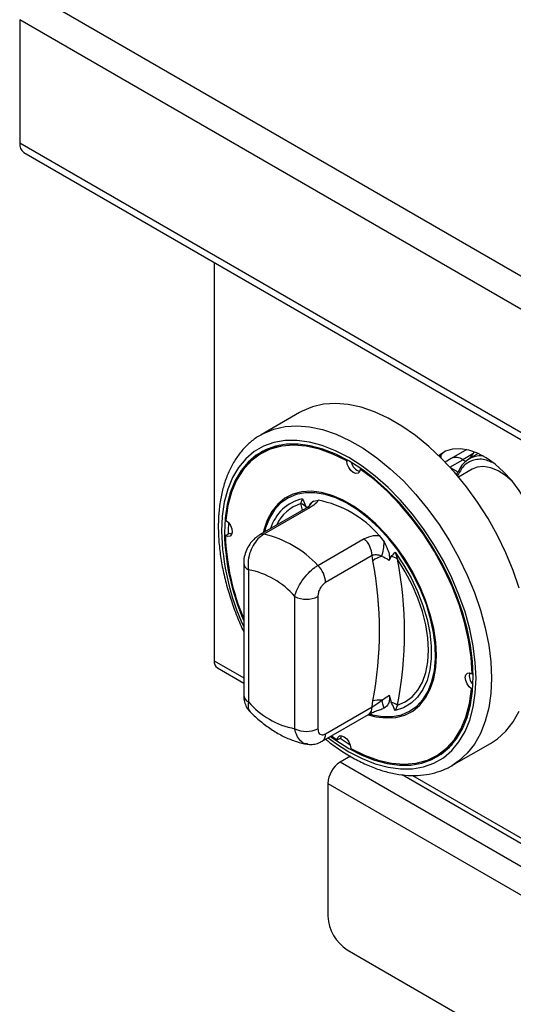
# Model space of a CAD drawing. Units: millimetres. Extents: x 5 to 427, y 5 to 292.
# Drawn here: x 283 to 291, y 213 to 229 of the extents above; entities that cross this region are included whole.
import ezdxf

# ---------------------------------------------------------------- set-up
doc = ezdxf.new("R2010")
doc.units = ezdxf.units.MM

msp = doc.modelspace()

# ---------------------------------------------------------------- linework, layer by layer
at = {"color": 7, "linetype": 'Continuous', "lineweight": 25}
for p, q in [((340.757336, 196.062335), (282.903146, 229.460848)), ((340.519491, 195.650375), (282.665302, 229.048887)), ((282.665302, 229.048887), (282.665302, 226.992005)), ((340.519491, 193.593492), (282.665302, 226.992005)), ((282.734978, 226.838002), (340.589168, 193.43949)), ((285.905134, 225.007909), (285.905134, 218.374163)), ((287.330289, 222.508217), (286.687466, 222.137123)), ((286.759535, 221.863818), (286.695253, 221.826709)), ((290.117292, 221.889713), (289.858332, 221.740219)), ((288.117263, 221.701104), (288.133528, 221.710494)), ((289.858332, 221.740219), (289.757256, 221.681869)), ((290.049227, 221.721315), (290.09642, 221.694071)), ((290.309221, 221.824107), (290.151737, 221.733194)), ((288.341998, 221.561259), (288.356716, 221.569756)), ((290.207088, 221.563079), (289.980928, 221.43252)), ((287.353566, 220.990931), (287.378291, 221.070078)), ((287.561204, 221.031273), (287.643392, 221.044632)), ((287.436984, 220.915828), (286.663396, 220.469245)), ((287.509053, 220.9267), (286.735465, 220.480117)), ((286.144135, 220.673937), (286.140854, 220.541183)), ((286.092898, 220.457215), (286.15718, 220.494324)), ((286.140854, 220.541183), (286.141413, 220.485224)), ((286.1991, 220.478879), (286.15718, 220.494324)), ((287.635419, 219.960584), (288.409007, 220.407167)), ((288.655969, 220.460084), (288.738157, 220.351833)), ((288.537572, 220.122992), (287.763984, 219.676409)), ((288.550209, 220.037414), (288.537572, 220.122992)), ((288.858879, 220.111426), (288.822075, 220.04044)), ((288.92107, 220.17945), (288.960627, 220.063195)), ((286.398457, 220.000114), (286.398457, 217.798067)), ((286.478337, 219.888785), (286.478337, 217.686738)), ((287.249726, 217.241424), (287.249726, 219.443471)), ((287.635419, 219.443471), (287.635419, 217.241424)), ((285.959747, 218.253459), (286.398457, 218.000197)), ((290.206463, 218.157373), (290.222228, 218.166474)), ((288.822075, 217.797817), (288.858879, 217.684339)), ((290.197708, 217.902912), (290.215421, 217.913137)), ((287.763984, 217.156925), (288.537572, 217.603508)), ((288.537572, 217.603508), (288.550209, 217.703675)), ((288.960627, 217.632218), (288.92107, 217.544511)), ((287.70749, 217.032058), (288.481078, 217.478641)), ((288.738157, 217.583315), (288.719082, 217.580215)), ((287.86205, 217.121284), (287.957364, 217.053329)), ((288.021645, 217.090438), (288.028992, 217.124515)), ((287.957364, 217.053329), (288.021645, 217.090438)), ((288.006926, 217.081941), (288.171782, 216.975299)), ((289.869026, 216.625903), (290.51185, 216.996997)), ((288.17715, 216.783373), (288.007172, 216.685247)), ((289.604108, 216.787879), (289.66839, 216.824988)), ((289.906628, 216.648662), (289.869026, 216.625903)), ((289.039139, 216.475764), (291.541053, 215.03144)), ((287.801468, 216.328957), (326.049516, 194.24883)), ((287.801468, 216.328957), (287.801468, 214.116874)), ((288.12288, 213.560172), (325.728104, 191.851139))]:
    msp.add_line(p, q, dxfattribs=at)
at = {"color": 8, "linetype": 'Continuous', "lineweight": 25}
for p, q in [((289.691371, 221.748988), (289.691371, 221.807691)), ((289.83586, 221.598141), (290.049227, 221.721315)), ((290.219264, 221.819476), (290.049227, 221.721315)), ((289.972236, 221.513417), (289.847445, 221.585457)), ((287.376517, 220.880922), (287.353566, 220.990931)), ((285.905134, 218.374163), (286.398455, 218.089375)), ((291.608972, 214.605972), (288.007172, 216.685247)), ((289.213541, 216.46426), (291.541051, 215.120617))]:
    msp.add_line(p, q, dxfattribs=at)
at = {"color": 7, "linetype": 'Continuous', "lineweight": 25, "flags": 128}
for points in [[(290.988619, 219.583607), (290.88825, 219.877834), (290.767692, 220.170778), (290.628188, 220.459429), (290.471166, 220.740828), (290.298238, 221.012087), (290.111177, 221.270423), (289.911906, 221.513181), (289.702465, 221.737876), (289.485009, 221.942198), (289.261764, 222.124052), (289.035024, 222.281573), (288.807115, 222.413142), (288.580374, 222.517411), (288.35713, 222.593309), (288.139672, 222.640058), (287.930232, 222.657177), (287.73096, 222.644492), (287.543901, 222.602132), (287.370973, 222.530532), (287.330289, 222.508217)], [(287.847858, 217.11309), (287.932982, 217.051557), (288.14968, 216.913345), (288.36638, 216.801361), (288.580704, 216.716834), (288.790306, 216.660688), (288.992891, 216.633538), (289.186235, 216.635683), (289.368224, 216.667098), (289.536861, 216.727441), (289.6903, 216.816048), (289.82686, 216.931951), (289.945045, 217.073877), (290.04356, 217.240274), (290.121324, 217.429317), (290.177487, 217.638936), (290.211433, 217.866835), (290.222789, 218.110513), (290.211433, 218.367305), (290.177487, 218.634397), (290.121324, 218.908859), (290.04356, 219.187688), (289.945045, 219.467827), (289.82686, 219.746207), (289.6903, 220.019778), (289.536861, 220.285543), (289.368224, 220.540589), (289.186235, 220.782124), (288.992891, 221.007501), (288.790306, 221.21425), (288.580704, 221.400105), (288.36638, 221.563031), (288.14968, 221.701243), (287.932982, 221.813226), (287.718657, 221.897754), (287.509055, 221.9539), (287.306471, 221.98105), (287.113126, 221.978905), (286.931138, 221.947489), (286.7625, 221.887147), (286.609061, 221.79854), (286.472501, 221.682637), (286.354316, 221.540711), (286.255801, 221.374314), (286.178037, 221.185271), (286.121874, 220.975652), (286.087929, 220.747754), (286.076572, 220.504074), (286.076572, 220.504074)], [(288.117263, 221.701104), (287.886739, 221.814993), (287.659535, 221.897223), (287.438519, 221.946757), (287.22648, 221.962972), (287.026094, 221.945661), (286.839893, 221.895042), (286.670228, 221.811757), (286.51924, 221.696854), (286.388834, 221.551785), (286.280657, 221.378383), (286.196074, 221.178835), (286.136154, 220.95566), (286.101653, 220.711676)], [(287.003235, 221.963704), (286.904175, 221.932151), (286.759535, 221.863818)], [(291.369141, 220.104257), (291.35784, 220.280751), (291.324205, 220.466153), (291.269021, 220.656121), (291.193582, 220.846202), (291.099658, 221.031939), (290.98945, 221.208979), (290.86554, 221.373173), (290.730833, 221.520671), (290.588488, 221.648016), (290.441838, 221.752226), (290.294324, 221.830855), (290.1494, 221.882061), (290.010467, 221.904644), (289.880777, 221.898075), (289.763373, 221.862509), (289.661006, 221.798776), (289.650174, 221.789582)], [(288.341998, 221.561259), (288.33094, 221.519492), (288.305002, 221.494661), (288.267999, 221.490417), (288.225371, 221.507384), (288.183387, 221.543068), (288.148222, 221.592221), (288.125043, 221.647616), (288.117263, 221.701104)], [(289.752683, 221.85751), (289.71886, 221.832175), (289.662556, 221.77749)], [(290.167994, 221.739484), (290.192917, 221.782635), (290.246478, 221.850691)], [(290.206463, 218.157373), (290.189844, 218.433167), (290.147469, 218.719997), (290.079875, 219.014241), (289.987914, 219.312183), (289.872748, 219.610064), (289.735828, 219.904124), (289.578885, 220.190648), (289.403901, 220.466021), (289.213081, 220.726767), (289.008839, 220.969593), (288.79375, 221.191433), (288.570529, 221.38949), (288.341998, 221.561259)], [(290.879724, 221.355897), (290.762635, 221.45586), (290.638428, 221.534396), (290.515346, 221.585014), (290.397838, 221.605885), (290.290151, 221.596256), (290.207088, 221.563079)], [(288.472666, 217.473785), (288.601595, 217.440308), (288.772351, 217.419803), (288.933287, 217.429064), (289.081866, 217.467946), (289.215742, 217.535837), (289.332807, 217.631665), (289.431214, 217.753916), (289.50941, 217.900667), (289.56616, 218.069601), (289.600573, 218.258054), (289.612106, 218.463053), (289.600573, 218.681368), (289.56616, 218.909554), (289.50941, 219.144011), (289.431214, 219.381045), (289.332807, 219.616915), (289.215742, 219.847902), (289.081866, 220.070363), (288.933287, 220.28079), (288.772351, 220.475865), (288.601595, 220.652511), (288.423711, 220.807943), (288.241506, 220.939706), (288.057853, 221.045727), (287.875648, 221.124332), (287.697766, 221.17428), (287.52701, 221.194785), (287.366074, 221.185523), (287.217495, 221.146642), (287.083619, 221.078751), (286.966554, 220.982924), (286.868147, 220.860672), (286.789951, 220.713921), (286.733201, 220.544987), (286.723421, 220.503897)], [(289.594939, 218.407952), (289.590598, 218.620143), (289.563534, 218.84317), (289.514172, 219.073517), (289.443293, 219.30755), (289.35201, 219.541581), (289.241768, 219.771916), (289.114302, 219.994923), (288.971624, 220.207087), (288.815983, 220.405059), (288.649834, 220.585719), (288.475797, 220.746219), (288.296617, 220.884026), (288.115119, 220.996966), (287.934167, 221.083259), (287.756614, 221.141545), (287.58526, 221.170902), (287.422807, 221.17087), (287.271816, 221.141448), (287.134672, 221.083099), (287.013533, 220.996747), (286.910313, 220.88375), (286.826638, 220.745892), (286.763828, 220.585346), (286.745032, 220.516372)], [(286.101653, 220.711676), (286.14335, 220.674836), (286.17782, 220.624985), (286.199993, 220.569455), (286.20661, 220.51641), (286.196698, 220.473651), (286.171713, 220.447465), (286.135328, 220.441706), (286.092898, 220.457215)], [(288.92107, 220.17945), (289.062636, 219.970955), (289.188755, 219.75123), (289.29729, 219.523995), (289.38641, 219.293092), (289.454603, 219.06243), (289.500716, 218.835912), (289.52397, 218.617368), (289.52397, 218.410499), (289.500716, 218.218804), (289.454603, 218.045526), (289.38641, 217.893598), (289.29729, 217.765591), (289.188755, 217.663668), (289.062636, 217.589558), (288.92107, 217.544511)], [(288.960627, 217.632218), (289.091476, 217.688576), (289.206251, 217.772854), (289.302976, 217.883604), (289.37999, 218.018919), (289.435967, 218.17647), (289.469941, 218.353549), (289.481332, 218.54711), (289.469941, 218.753822), (289.435967, 218.970128), (289.37999, 219.192309), (289.302976, 219.416541), (289.206251, 219.638968), (289.091476, 219.855763), (288.960627, 220.063195)], [(288.487567, 217.488254), (288.542747, 217.473044), (288.714101, 217.443686), (288.876554, 217.443718), (289.027543, 217.473141), (289.164689, 217.531488), (289.285826, 217.617841), (289.389048, 217.730837), (289.472723, 217.868697), (289.535533, 218.029242), (289.576486, 218.209944), (289.594939, 218.407952)], [(290.197708, 217.902912), (290.156011, 217.939752), (290.121541, 217.989603), (290.099368, 218.045133), (290.092751, 218.098178), (290.102663, 218.140937), (290.127648, 218.167123), (290.164033, 218.172882), (290.206463, 218.157373)], [(288.182096, 216.913484), (288.41262, 216.799596), (288.639826, 216.717365), (288.860843, 216.667831), (289.072881, 216.651616), (289.273267, 216.668927), (289.459468, 216.719545), (289.629132, 216.802832), (289.780121, 216.917734), (289.910527, 217.062802), (290.018705, 217.236205), (290.103288, 217.435753), (290.163207, 217.658928), (290.197708, 217.902912)], [(290.51185, 216.996997), (290.628188, 217.074788), (290.767692, 217.202372), (290.88825, 217.356123), (290.988619, 217.534466)], [(287.957364, 217.053329), (287.968421, 217.095096), (287.994357, 217.119928), (288.031362, 217.124172), (288.07399, 217.107204), (288.115974, 217.07152), (288.151139, 217.022367), (288.174316, 216.966973), (288.182096, 216.913484)]]:
    msp.add_lwpolyline(points, dxfattribs=at)
at = {"color": 8, "linetype": 'Continuous', "lineweight": 25, "flags": 128}
for points in [[(286.692527, 222.140026), (286.728149, 222.159438), (286.901077, 222.231038), (287.088136, 222.273398), (287.287409, 222.286083), (287.496848, 222.268963), (287.714306, 222.222214), (287.937551, 222.146316), (288.164291, 222.042047), (288.3922, 221.910478), (288.618941, 221.752958), (288.842185, 221.571104), (289.059642, 221.366782), (289.269083, 221.142087), (289.468353, 220.899328), (289.655414, 220.640993), (289.828343, 220.369734), (289.985365, 220.088335), (290.124869, 219.799683), (290.245426, 219.50674), (290.345795, 219.212513), (290.424948, 218.920019), (290.482075, 218.63226), (290.516587, 218.35219), (290.528132, 218.082681), (290.516587, 217.826502), (290.482075, 217.586279), (290.424948, 217.364477), (290.345795, 217.163372), (290.245426, 216.985028), (290.124869, 216.831277), (289.985365, 216.703694), (289.906628, 216.648662)], [(287.805635, 217.088717), (287.927941, 216.999098), (288.14968, 216.857672), (288.371418, 216.743084), (288.590727, 216.656591), (288.805205, 216.599139), (289.012498, 216.571358), (289.210341, 216.573552), (289.396562, 216.605699), (289.56912, 216.667445), (289.726129, 216.758113), (289.865865, 216.87671), (289.986797, 217.021938), (290.087603, 217.192204), (290.167176, 217.385644), (290.224646, 217.600137), (290.25938, 217.833334), (290.271001, 218.082681), (290.25938, 218.345445), (290.224646, 218.618747), (290.167176, 218.899593), (290.087603, 219.184906), (289.986797, 219.471561), (289.865865, 219.756414), (289.726129, 220.036347), (289.56912, 220.308293), (289.396562, 220.569271), (289.210341, 220.816423), (289.012498, 221.047041), (288.805205, 221.258597), (288.590727, 221.448776), (288.371418, 221.615491), (288.14968, 221.756917), (287.927941, 221.871504), (287.708634, 221.957997), (287.494156, 222.015449), (287.286861, 222.04323), (287.08902, 222.041036), (286.9028, 222.008889), (286.730241, 221.947143), (286.573232, 221.856475), (286.433496, 221.737878), (286.312564, 221.592651), (286.211758, 221.422384), (286.132185, 221.228944), (286.074716, 221.014451), (286.039981, 220.781253), (286.02836, 220.531906), (286.02836, 220.531906)]]:
    msp.add_lwpolyline(points, dxfattribs=at)
at = {"color": 7, "linetype": 'Continuous', "lineweight": 25}
for centre, radius, start, end in [((282.830152, 226.973826), 0.16585, 173.7070071, 234.9804151), ((287.259899, 221.004726), 1.017023, 122.3044465, 139.4710441), ((289.938139, 221.572823), 0.185447, 53.1996575, 115.489683), ((290.353451, 221.381714), 0.403324, 84.9652989, 160.9408285), ((288.390433, 221.723492), 0.204082, 193.3419409, 254.1368194), ((287.3156, 219.307532), 1.767757, 40.6914865, 79.31389), ((287.288687, 220.805418), 0.196531, 39.4326587, 70.7240096), ((289.998459, 220.595755), 3.922959, 181.3391504, 203.4114457), ((289.998176, 220.592423), 3.907618, 181.9828879, 202.8970394), ((286.33715, 218.750906), 1.774493, 42.9769216, 77.0284549), ((288.111515, 220.101407), 0.426604, 2.9001893, 45.7852002), ((287.916986, 220.357982), 0.821194, 342.3818076, 359.5709476), ((288.776106, 219.759697), 0.357989, 102.3298516, 129.1252392), ((288.812253, 219.881625), 0.234484, 50.7452315, 78.5305475), ((282.77898, 218.847706), 6.300014, 348.8759268, 11.1240732), ((287.337927, 219.654824), 0.426604, 2.9001893, 45.7852002), ((282.615712, 218.870545), 6.048126, 348.8761344, 11.1238656), ((286.228527, 218.565283), 1.346871, 40.6941598, 79.3112168), ((287.442572, 219.815664), 0.419187, 242.6096751, 297.3903249), ((286.030288, 218.358083), 0.126183, 172.6786218, 236.010442), ((290.367518, 218.12474), 0.208592, 166.6742879, 224.799323), ((287.499536, 218.564926), 1.346872, 220.6941658, 259.3112108), ((288.661561, 217.302683), 0.416166, 84.7471222, 105.519489), ((286.493564, 217.009891), 2.316681, 14.3307826, 17.7743265), ((288.736269, 217.319615), 0.384782, 54.3327049, 71.4189024), ((287.442572, 217.613617), 0.419187, 242.6096751, 297.3903249), ((289.171581, 217.682918), 0.991394, 300.0741921, 315.34063), ((289.174706, 217.687798), 1.016904, 280.5219516, 297.690628), ((288.248074, 216.308636), 0.447069, 122.6054024, 177.3946744), ((288.499292, 214.148628), 0.698546, 182.6054162, 237.3945531)]:
    msp.add_arc(centre, radius, start, end, dxfattribs=at)
at = {"color": 8, "linetype": 'Continuous', "lineweight": 25}
for centre, radius, start, end in [((287.535367, 220.368726), 0.718726, 102.6238107, 163.3049278), ((287.558168, 220.350202), 0.672604, 107.7096769, 155.0740998), ((287.4879, 220.822608), 0.106219, 78.5130538, 118.6429664), ((287.697283, 220.843997), 0.231494, 126.0029605, 152.7337174), ((290.079978, 220.630421), 4.052816, 181.3928656, 204.7167484), ((286.714312, 220.376033), 0.106211, 78.5120935, 118.6418342), ((286.532375, 220.011846), 0.134403, 184.8704765, 246.2930821), ((286.534944, 217.811675), 0.137163, 185.6939675, 245.6256605), ((288.404088, 217.588687), 0.134305, 304.9773648, 6.3355302), ((287.630348, 217.142134), 0.134452, 305.1967705, 6.3156758)]:
    msp.add_arc(centre, radius, start, end, dxfattribs=at)
at = {"color": 7, "linetype": 'Continuous', "lineweight": 25}
for points, knots in [([(286.694625, 222.137879), (286.679356, 222.130162), (286.609233, 222.094718), (286.498793, 222.006522), (286.365981, 221.874491), (286.251916, 221.718715), (286.155952, 221.542618), (286.079276, 221.346619), (286.022632, 221.132377), (285.987304, 220.905517), (285.976139, 220.726835), (285.974647, 220.582271), (285.977978, 220.431047), (285.996345, 220.209232), (286.038906, 219.939085), (286.101567, 219.664203), (286.184111, 219.387135), (286.28173, 219.115858), (286.360446, 218.939438), (286.398457, 218.854247)], [0, 0, 0, 0, 0.0179547631, 0.0824601894, 0.1469685924, 0.211879882, 0.2774995408, 0.3439329803, 0.4110979529, 0.4787996863, 0.5435517804, 0.5601929904, 0.5963089626, 0.6644957505, 0.7326270653, 0.8006857149, 0.8686671484, 0.9365803992, 1, 1, 1, 1]), ([(289.962824, 221.444623), (289.960511, 221.450729), (289.955852, 221.463031), (289.954967, 221.480113), (289.957331, 221.49313), (289.960991, 221.501939), (289.965921, 221.508984), (289.970166, 221.511964), (289.972236, 221.513417)], [0, 0, 0, 0, 0.246034343, 0.495691257, 0.634259107, 0.76331117, 0.884550329, 1, 1, 1, 1]), ([(287.378291, 221.070078), (287.378481, 221.069663), (287.383807, 221.058076), (287.405117, 221.011598), (287.425241, 220.965307), (287.440482, 220.930249)], [0, 0, 0, 0, 0.0089112251, 0.2493991778, 1, 1, 1, 1]), ([(287.643392, 221.044632), (287.63448, 221.031409), (287.609136, 220.993809), (287.548419, 220.953095), (287.509053, 220.9267)], [0, 0, 0, 0, 0.351664294, 1, 1, 1, 1]), ([(287.495262, 220.957191), (287.495809, 220.957877), (287.497293, 220.959737), (287.481118, 220.944224), (287.456488, 220.926749), (287.438064, 220.916523), (287.436739, 220.915787)], [0, 0, 0, 0, 0.217710917, 0.59001966, 0.970500686, 1, 1, 1, 1]), ([(287.494601, 220.957055), (287.5049, 220.976758), (287.521766, 221.009027), (287.550151, 221.025038), (287.561204, 221.031273)], [0, 0, 0, 0, 0.6105958519, 1, 1, 1, 1]), ([(286.663405, 220.469155), (286.6367, 220.451419), (286.581187, 220.414551), (286.51123, 220.335618), (286.452285, 220.240475), (286.413309, 220.131731), (286.395382, 220.049448), (286.399479, 220.005485), (286.399955, 220.000372)], [0, 0, 0, 0, 0.17339086, 0.36043128, 0.555072992, 0.75660591, 0.97169192, 1, 1, 1, 1]), ([(286.735465, 220.480117), (286.701533, 220.456134), (286.634015, 220.408413), (286.550711, 220.292188), (286.492345, 220.156421), (286.465189, 220.014926), (286.474171, 219.928751), (286.478337, 219.888785)], [0, 0, 0, 0, 0.203674123, 0.405276149, 0.608152927, 0.818269075, 1, 1, 1, 1]), ([(288.409007, 220.407167), (288.45788, 220.428075), (288.533262, 220.460323), (288.624044, 220.460146), (288.655969, 220.460084)], [0, 0, 0, 0, 0.648332986, 1, 1, 1, 1]), ([(288.738157, 220.351833), (288.760064, 220.310868), (288.800118, 220.235971), (288.826287, 220.136485), (288.830689, 220.072948), (288.824254, 220.048662), (288.822075, 220.04044)], [0, 0, 0, 0, 0.385332106, 0.704522121, 0.899974499, 1, 1, 1, 1]), ([(288.699661, 220.109429), (288.69438, 220.112054), (288.666994, 220.125665), (288.616279, 220.140469), (288.565427, 220.135087), (288.542408, 220.125092), (288.537572, 220.122992)], [0, 0, 0, 0, 0.102123143, 0.529500287, 0.901159543, 1, 1, 1, 1]), ([(288.822075, 220.04044), (288.817877, 220.04372), (288.78008, 220.073258), (288.737507, 220.092407), (288.699661, 220.109429)], [0, 0, 0, 0, 0.1110555293, 1, 1, 1, 1]), ([(288.858879, 220.111426), (288.874118, 220.128889), (288.894241, 220.151947), (288.915554, 220.173817), (288.92088, 220.179255), (288.92107, 220.17945)], [0, 0, 0, 0, 0.750590703, 0.991088778, 1, 1, 1, 1]), ([(287.249726, 219.443471), (287.262039, 219.484498), (287.286903, 219.567347), (287.369037, 219.707667), (287.47183, 219.833974), (287.565359, 219.91704), (287.618635, 219.950152), (287.635419, 219.960584)], [0, 0, 0, 0, 0.228048295, 0.460517451, 0.686722448, 0.901303944, 1, 1, 1, 1]), ([(287.763984, 219.676409), (287.757324, 219.672179), (287.736113, 219.65871), (287.70066, 219.623012), (287.664823, 219.566936), (287.640094, 219.502897), (287.636977, 219.463269), (287.635419, 219.443471)], [0, 0, 0, 0, 0.095977311, 0.305634985, 0.529940668, 0.765161637, 1, 1, 1, 1]), ([(286.399145, 217.798149), (286.398927, 217.794801), (286.396517, 217.757789), (286.408293, 217.689371), (286.443973, 217.601155), (286.478728, 217.544498), (286.504596, 217.524561), (286.505947, 217.523519)], [0, 0, 0, 0, 0.033094942, 0.36587438, 0.67926731, 0.983247357, 1, 1, 1, 1]), ([(288.699661, 217.717101), (288.737506, 217.741128), (288.780078, 217.768157), (288.817877, 217.794852), (288.822075, 217.797817)], [0, 0, 0, 0, 0.888949718, 1, 1, 1, 1]), ([(288.822075, 217.797817), (288.825176, 217.778691), (288.832749, 217.731983), (288.815731, 217.662181), (288.782328, 217.609788), (288.748997, 217.589812), (288.738157, 217.583315)], [0, 0, 0, 0, 0.179593759, 0.438607093, 0.817417885, 1, 1, 1, 1]), ([(288.537572, 217.603508), (288.5581, 217.616871), (288.599062, 217.643536), (288.657101, 217.682635), (288.688598, 217.708142), (288.699661, 217.717101)], [0, 0, 0, 0, 0.394587596, 0.78734913, 1, 1, 1, 1]), ([(288.92107, 217.544511), (288.92088, 217.544925), (288.915554, 217.556513), (288.894241, 217.60299), (288.874118, 217.649281), (288.858879, 217.684339)], [0, 0, 0, 0, 0.008911222, 0.249409297, 1, 1, 1, 1]), ([(286.504968, 217.524589), (286.520839, 217.508489), (286.590206, 217.438122), (286.720835, 217.326549), (286.899285, 217.199918), (287.086161, 217.097093), (287.27198, 217.025105), (287.398349, 216.991965), (287.459435, 216.98377), (287.461914, 216.983437)], [0, 0, 0, 0, 0.05603049, 0.244883737, 0.43563614, 0.628231942, 0.821430234, 0.992752571, 1, 1, 1, 1]), ([(288.481806, 217.47875), (288.485714, 217.481074), (288.506205, 217.493256), (288.56035, 217.518762), (288.638334, 217.5493), (288.694534, 217.567364), (288.720517, 217.575716)], [0, 0, 0, 0, 0.073138812, 0.383493389, 0.714971825, 1, 1, 1, 1]), ([(287.635419, 217.241424), (287.636415, 217.226941), (287.638545, 217.195944), (287.656546, 217.161297), (287.685505, 217.141179), (287.722522, 217.137785), (287.75016, 217.150543), (287.763984, 217.156925)], [0, 0, 0, 0, 0.18739132, 0.401058256, 0.60363249, 0.801738204, 1, 1, 1, 1]), ([(287.460761, 216.984877), (287.464292, 216.983822), (287.496758, 216.974121), (287.562098, 216.980073), (287.642328, 216.997137), (287.68764, 217.023011), (287.706783, 217.033943)], [0, 0, 0, 0, 0.042904995, 0.394481814, 0.744179942, 1, 1, 1, 1]), ([(287.766452, 217.066095), (287.789895, 217.046618), (287.883962, 216.968465), (288.053481, 216.853241), (288.272951, 216.722471), (288.493815, 216.6174), (288.713706, 216.537489), (288.930628, 216.484387), (289.142285, 216.458748), (289.346094, 216.461241), (289.540081, 216.490871), (289.720095, 216.549845), (289.843729, 216.604931), (289.901896, 216.6471), (289.909906, 216.652907)], [0, 0, 0, 0, 0.032021555, 0.128488929, 0.225121436, 0.321887483, 0.418676254, 0.515273382, 0.61138312, 0.706645231, 0.800746804, 0.893578624, 0.985345345, 1, 1, 1, 1])]:
    msp.add_open_spline(points, degree=3, knots=knots, dxfattribs=at)
at = {"color": 8, "linetype": 'Continuous', "lineweight": 25}
for points, knots in [([(290.537187, 221.676078), (290.506664, 221.689659), (290.397274, 221.738331), (290.228286, 221.724456), (290.055523, 221.636417), (289.993211, 221.507494), (289.962824, 221.444623)], [0, 0, 0, 0, 0.115917801, 0.415417171, 0.714918314, 1, 1, 1, 1]), ([(286.478337, 217.686738), (286.473131, 217.649394), (286.463504, 217.580338), (286.493651, 217.543742), (286.507495, 217.526937)], [0, 0, 0, 0, 0.5407790974, 1, 1, 1, 1]), ([(287.461922, 216.988134), (287.451795, 216.988389), (287.408082, 216.989492), (287.343002, 217.037716), (287.278665, 217.123972), (287.258895, 217.204211), (287.249726, 217.241424)], [0, 0, 0, 0, 0.093257032, 0.402572173, 0.722924786, 1, 1, 1, 1])]:
    msp.add_open_spline(points, degree=3, knots=knots, dxfattribs=at)

doc.saveas('drawing.dxf')
